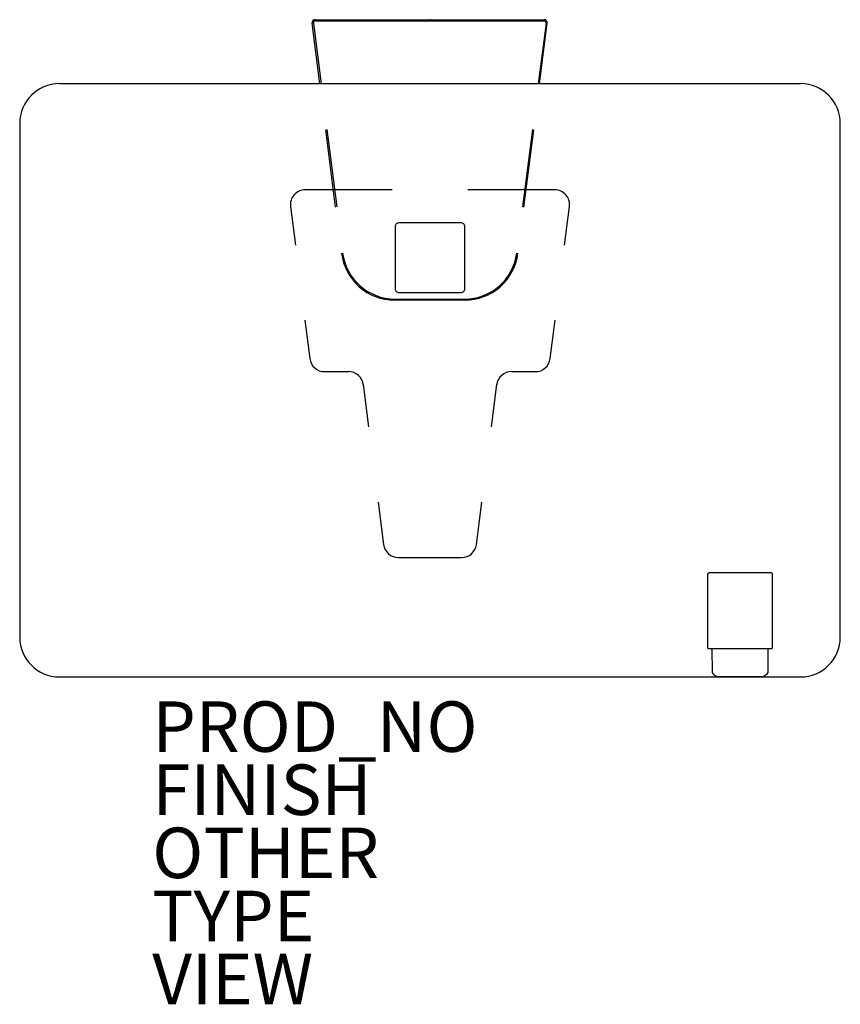
# Model space of a CAD drawing. Units: inches. Extents: x -16.3 to 16.2, y -39 to 0.
import ezdxf

# ---------------------------------------------------------------- set-up
doc = ezdxf.new("R2010")
doc.units = ezdxf.units.IN
doc.header["$MEASUREMENT"] = 0
for name, color, linetype in [('DESK', 4, 'Continuous'), ('DESK-FINISH', 7, 'Continuous'), ('DESK-OTHER', 7, 'Continuous'), ('DESK-PROD_NO', 7, 'Continuous'), ('DESK-TYPE', 7, 'Continuous'), ('DESK-VIEW', 7, 'Continuous')]:
    doc.layers.add(name, color=color, linetype=linetype)
doc.styles.get("Standard").update_dxf_attribs({"font": 'arial.ttf'})

msp = doc.modelspace()

# ---------------------------------------------------------------- linework, layer by layer
at = {"layer": 'DESK'}
for p, q in [((-4.54, 0.005), (4.517, 0.005)), ((-4.361, -2.53), (-4.665, -0.137)), ((-4.618, -0.131), (-4.313, -2.53)), ((-4.54, -0.043), (4.517, -0.043)), ((4.595, -0.131), (4.29, -2.53)), ((4.338, -2.53), (4.642, -0.137)), ((-3.739, -7.419), (-4.129, -4.354)), ((-4.081, -4.348), (-3.691, -7.413)), ((4.059, -4.348), (3.669, -7.413)), ((3.716, -7.419), (4.106, -4.354)), ((-1.5, -6.732), (-4.94, -6.732)), ((4.94, -6.732), (1.5, -6.732)), ((-5.526, -7.397), (-5.332, -8.921)), ((5.332, -8.921), (5.526, -7.397)), ((-1.343, -8.076), (-1.378, -8.16)), ((-1.378, -8.16), (-1.378, -10.679)), ((-1.26, -8.041), (-1.343, -8.076)), ((1.26, -8.041), (-1.26, -8.041)), ((1.343, -8.076), (1.26, -8.041)), ((1.378, -8.16), (1.343, -8.076)), ((1.378, -10.679), (1.378, -8.16)), ((-1.378, -10.679), (-1.343, -10.763)), ((-1.343, -10.763), (-1.26, -10.797)), ((-1.26, -10.797), (1.26, -10.797)), ((1.26, -10.797), (1.343, -10.763)), ((1.343, -10.763), (1.378, -10.679)), ((-1.389, -11.061), (1.367, -11.061)), ((1.367, -11.109), (-1.389, -11.109)), ((-4.953, -11.897), (-4.759, -13.421)), ((4.759, -13.421), (4.953, -11.897)), ((-4.173, -13.937), (-3.229, -13.937)), ((3.229, -13.937), (4.173, -13.937)), ((-2.644, -14.453), (-2.43, -16.13)), ((2.43, -16.13), (2.644, -14.453)), ((-2.052, -19.106), (-1.838, -20.783)), ((1.838, -20.783), (2.052, -19.106)), ((-1.253, -21.299), (1.253, -21.299)), ((10.993, -21.954), (10.991, -24.885)), ((11.018, -21.92), (10.993, -21.954)), ((11.056, -21.908), (11.018, -21.92)), ((13.506, -21.909), (11.056, -21.908)), ((13.55, -21.927), (13.506, -21.909)), ((13.567, -21.959), (13.55, -21.927)), ((13.567, -24.889), (13.567, -21.959)), ((10.991, -24.885), (10.995, -24.892)), ((10.995, -24.892), (11.027, -24.899)), ((11.027, -24.899), (13.534, -24.9)), ((11.185, -25.85), (11.176, -24.9)), ((13.38, -24.9), (13.38, -25.851)), ((13.534, -24.9), (13.567, -24.889)), ((11.216, -25.918), (11.185, -25.85)), ((11.305, -25.997), (11.216, -25.918)), ((11.429, -26.03), (11.305, -25.997)), ((13.124, -26.029), (11.429, -26.03)), ((13.217, -26.011), (13.124, -26.029)), ((13.333, -25.935), (13.217, -26.011)), ((13.38, -25.851), (13.333, -25.935))]:
    msp.add_line(p, q, dxfattribs=at)
at = {"layer": 'DESK', "extrusion": (0, -1, 0)}
for p, q in [((14.675, -2.53), (-14.675, -2.53)), ((-16.25, -4.104), (-16.25, -24.455)), ((16.25, -24.455), (16.25, -4.104)), ((-14.675, -26.03), (14.675, -26.03))]:
    msp.add_line(p, q, dxfattribs=at)
at = {"layer": 'DESK'}
for centre, radius, start, end in [((-4.54, -0.121), 0.127, 90, 187.25), ((4.517, -0.121), 0.127, 352.75, 90), ((-4.54, -0.121), 0.0787, 90, 187.25), ((4.517, -0.121), 0.0787, 352.75, 90), ((-14.675, -4.104), 1.575, 90, 180), ((14.675, -4.104), 1.575, 0, 90), ((-4.94, -7.323), 0.591, 90, 187.25), ((4.94, -7.323), 0.591, 352.75, 90), ((-1.389, -8.974), 2.134, 187.25, 270), ((-1.389, -8.974), 2.087, 187.25, 270), ((1.367, -8.974), 2.087, 270, 352.75), ((1.367, -8.974), 2.134, 270, 352.75), ((-4.173, -13.347), 0.591, 187.25, 270), ((4.173, -13.347), 0.591, 270, 352.75), ((-3.229, -14.528), 0.591, 7.25, 90), ((3.229, -14.528), 0.591, 90, 172.75), ((-1.253, -20.709), 0.591, 187.25, 270), ((1.253, -20.709), 0.591, 270, 352.75), ((-14.675, -24.455), 1.575, 180, 270), ((14.675, -24.455), 1.575, 270, 0)]:
    msp.add_arc(centre, radius, start, end, dxfattribs=at)
msp.add_point((0, 0), dxfattribs=at)

# ---------------------------------------------------------------- texts
at = {"layer": 'DESK-FINISH'}
msp.add_attdef('FINISH', (-11, -31.5), '', height=2, dxfattribs=at)
at = {"layer": 'DESK-OTHER'}
msp.add_attdef('OTHER', (-11, -34), '', height=2, dxfattribs=at)
at = {"layer": 'DESK-PROD_NO', "flags": 8}
msp.add_attdef('PROD_NO', (-11, -29), 'HZ300S.2332A04EN', height=2, dxfattribs=at)
at = {"layer": 'DESK-TYPE', "flags": 2}
msp.add_attdef('TYPE', (-11, -36.5), 'DESK', height=2, dxfattribs=at)
at = {"layer": 'DESK-VIEW', "flags": 2}
msp.add_attdef('VIEW', (-11, -39), 'P', height=2, dxfattribs=at)

doc.saveas('drawing.dxf')
